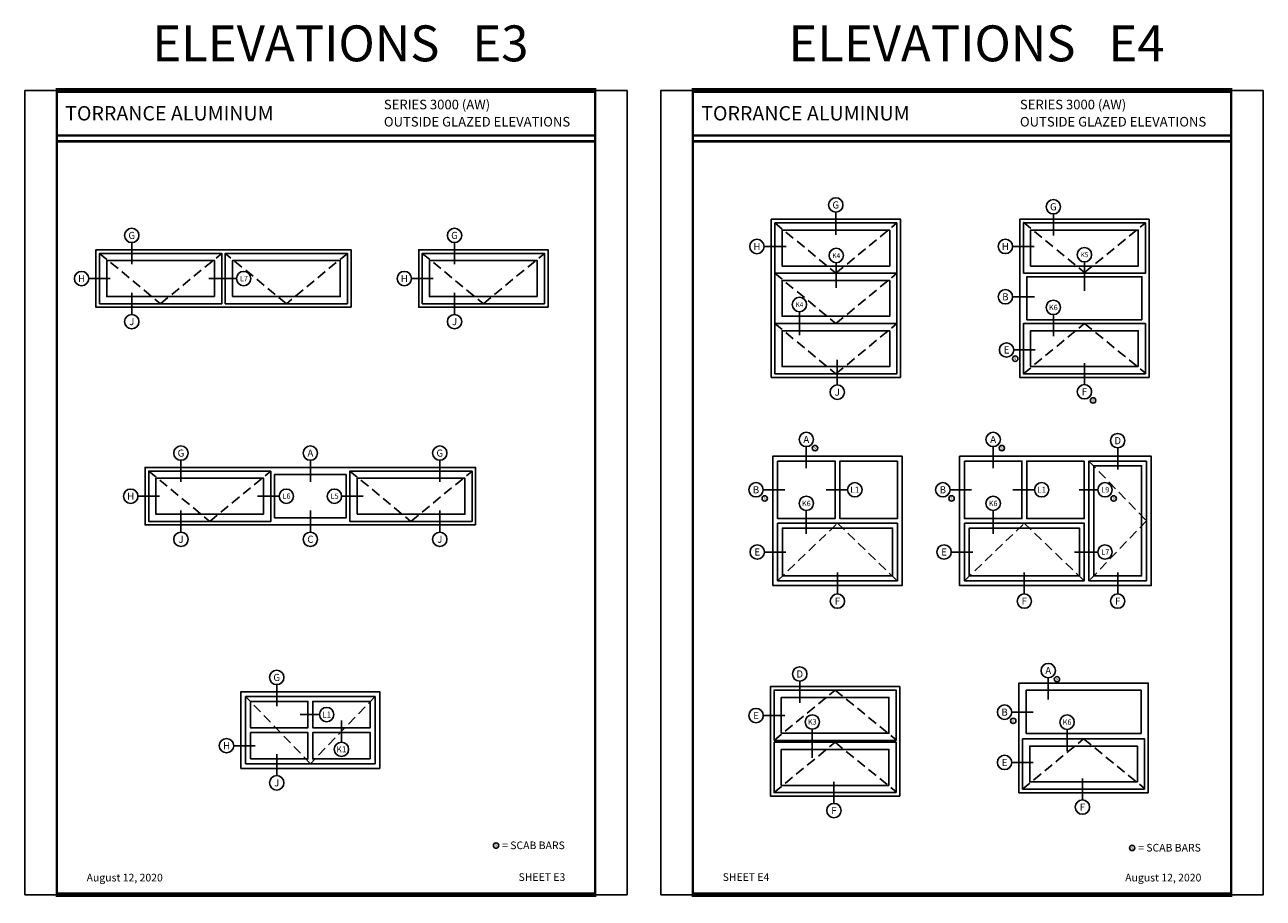
# Model space of a CAD drawing. Units: inches. Extents: x -12 to 186, y -91 to 4.
# Drawn here: x 88 to 120, y -20 to 3 of the extents above; entities that cross this region are included whole.
import ezdxf
from ezdxf.enums import TextEntityAlignment as Align

# ---------------------------------------------------------------- set-up
doc = ezdxf.new("R2010")
doc.units = ezdxf.units.IN
doc.header["$LTSCALE"] = 0.5
doc.header["$MEASUREMENT"] = 0
doc.linetypes.add('HIDDEN2', pattern=[0.1875, 0.125, -0.0625])
for name, color, linetype in [('OBJECTS', 6, 'Continuous'), ('Text', 4, 'Continuous'), ('VENT', 5, 'HIDDEN2')]:
    doc.layers.add(name, color=color, linetype=linetype)
doc.styles.add('Arial', font='arial.ttf')
doc.styles.get("Standard").update_dxf_attribs({"font": 'arial.ttf'})

# ---------------------------------------------------------------- blocks, each defined once
blk = doc.blocks.new('sheet')
at = {"linetype": 'Continuous'}
for points, const_width in [([(7.456, 10.492), (0.403, 10.492)], 0.0619), ([(0.419, 10.523), (0.419, -0.031)], 0.0309), ([(7.44, -0.031), (7.44, 10.523)], 0.0309), ([(7.44, 9.904), (0.419, 9.904)], 0.0309), ([(7.44, 9.829), (0.419, 9.829)], 0.0309), ([(0.403, 0), (7.456, 0)], 0.0619)]:
    blk.add_lwpolyline(points, dxfattribs=dict(at, const_width=const_width))
at = {"layer": 'Defpoints'}
blk.add_lwpolyline([(0, 0), (0, 10.492), (7.859, 10.492), (7.859, 0)], close=True, dxfattribs=at)

msp = doc.modelspace()

# ---------------------------------------------------------------- linework, layer by layer
at = {"layer": 'OBJECTS'}
for points in [[(110.593525, -6.179307), (107.218525, -6.179307), (107.218525, -2.054307), (110.593525, -2.054307)], [(110.499775, -2.148057), (107.312275, -2.148057), (107.312275, -3.460557), (110.499775, -3.460557)], [(117.077896, -6.179307), (113.702896, -6.179307), (113.702896, -2.054307), (117.077896, -2.054307)], [(113.797396, -3.459807), (113.797396, -2.148807), (116.983396, -2.148807), (116.983396, -3.459807)], [(110.312275, -2.335557), (107.499775, -2.335557), (107.499775, -3.273057), (110.312275, -3.273057)], [(113.984896, -3.272307), (113.984896, -2.336307), (116.795896, -2.336307), (116.795896, -3.272307)], [(96.253359, -4.349412), (89.597109, -4.349412), (89.597109, -2.849412), (96.253359, -2.849412)], [(101.394093, -4.349412), (98.019093, -4.349412), (98.019093, -2.849412), (101.394093, -2.849412)], [(92.878359, -4.255662), (89.690859, -4.255662), (89.690859, -2.943162), (92.878359, -2.943162)], [(92.690859, -4.068162), (89.878359, -4.068162), (89.878359, -3.130662), (92.690859, -3.130662)], [(92.972109, -4.255662), (96.159609, -4.255662), (96.159609, -2.943162), (92.972109, -2.943162)], [(93.159609, -4.068162), (95.972109, -4.068162), (95.972109, -3.130662), (93.159609, -3.130662)], [(101.300343, -4.255662), (98.112843, -4.255662), (98.112843, -2.943162), (101.300343, -2.943162)], [(101.112843, -4.068162), (98.300343, -4.068162), (98.300343, -3.130662), (101.112843, -3.130662)], [(110.499775, -3.460557), (107.312275, -3.460557), (107.312275, -4.773057), (110.499775, -4.773057)], [(116.890396, -4.679307), (113.890396, -4.679307), (113.890396, -3.554307), (116.890396, -3.554307)], [(110.312275, -3.648057), (107.499775, -3.648057), (107.499775, -4.585557), (110.312275, -4.585557)], [(110.499775, -4.773057), (107.312275, -4.773057), (107.312275, -6.085557), (110.499775, -6.085557)], [(116.983396, -6.084807), (113.797396, -6.084807), (113.797396, -4.773807), (116.983396, -4.773807)], [(110.312275, -4.960557), (107.499775, -4.960557), (107.499775, -5.898057), (110.312275, -5.898057)], [(116.795896, -5.897307), (113.984896, -5.897307), (113.984896, -4.961307), (116.795896, -4.961307)], [(107.258734, -11.611238), (107.258734, -8.236238), (110.633734, -8.236238), (110.633734, -11.611238)], [(107.383734, -8.361238), (108.883734, -8.361238), (108.883734, -9.861238), (107.383734, -9.861238)], [(110.508734, -8.361238), (109.008734, -8.361238), (109.008734, -9.861238), (110.508734, -9.861238)], [(112.133734, -8.236238), (117.133734, -8.236238), (117.133734, -11.611238), (112.133734, -11.611238)], [(112.258734, -8.361238), (113.758734, -8.361238), (113.758734, -9.861238), (112.258734, -9.861238)], [(115.383734, -8.361238), (113.883734, -8.361238), (113.883734, -9.861238), (115.383734, -9.861238)], [(117.008734, -8.361238), (117.008734, -11.486238), (115.508734, -11.486238), (115.508734, -8.361238)], [(99.505115, -10.029205), (90.880115, -10.029205), (90.880115, -8.529205), (99.505115, -8.529205)], [(94.161365, -8.622955), (94.161365, -9.935455), (90.973865, -9.935455), (90.973865, -8.622955)], [(96.130115, -8.716705), (96.130115, -9.841705), (94.255115, -9.841705), (94.255115, -8.716705)], [(99.411365, -8.622955), (99.411365, -9.935455), (96.223865, -9.935455), (96.223865, -8.622955)], [(115.633734, -8.486238), (115.633734, -11.361238), (116.883734, -11.361238), (116.883734, -8.486238)], [(93.973865, -9.747955), (91.161365, -9.747955), (91.161365, -8.810455), (93.973865, -8.810455)], [(96.411365, -9.747955), (99.223865, -9.747955), (99.223865, -8.810455), (96.411365, -8.810455)], [(107.383734, -9.986238), (110.508734, -9.986238), (110.508734, -11.486238), (107.383734, -11.486238)], [(112.258734, -9.986238), (115.383734, -9.986238), (115.383734, -11.486238), (112.258734, -11.486238)], [(107.508734, -11.361238), (107.508734, -10.111238), (110.383734, -10.111238), (110.383734, -11.361238)], [(112.383734, -11.361238), (112.383734, -10.111238), (115.258734, -10.111238), (115.258734, -11.361238)], [(117.056311, -17.017463), (113.681311, -17.017463), (113.681311, -14.156963), (117.056311, -14.156963)], [(97.004372, -16.383511), (93.379372, -16.383511), (93.379372, -14.383511), (97.004372, -14.383511)], [(96.879372, -14.508511), (96.879372, -16.258511), (93.504372, -16.258511), (93.504372, -14.508511)], [(110.57194, -17.10626), (107.19694, -17.10626), (107.19694, -14.24576), (110.57194, -14.24576)], [(107.29144, -15.65126), (107.29144, -14.34026), (110.47744, -14.34026), (110.47744, -15.65126)], [(107.47894, -15.46376), (107.47894, -14.52776), (110.28994, -14.52776), (110.28994, -15.46376)], [(113.868811, -15.469463), (113.868811, -14.344463), (116.868811, -14.344463), (116.868811, -15.469463)], [(93.629372, -14.633511), (95.129372, -14.633511), (95.129372, -15.321011), (93.629372, -15.321011)], [(96.754372, -14.633511), (95.254372, -14.633511), (95.254372, -15.321011), (96.754372, -15.321011)], [(93.629372, -16.133511), (95.129372, -16.133511), (95.129372, -15.446011), (93.629372, -15.446011)], [(96.754372, -16.133511), (95.254372, -16.133511), (95.254372, -15.446011), (96.754372, -15.446011)], [(110.47744, -17.01176), (107.29144, -17.01176), (107.29144, -15.70076), (110.47744, -15.70076)], [(116.961811, -16.922963), (113.775811, -16.922963), (113.775811, -15.611963), (116.961811, -15.611963)], [(116.774311, -16.735463), (113.963311, -16.735463), (113.963311, -15.799463), (116.774311, -15.799463)], [(110.28994, -16.82426), (107.47894, -16.82426), (107.47894, -15.88826), (110.28994, -15.88826)]]:
    msp.add_lwpolyline(points, close=True, dxfattribs=at)
at = {"layer": 'Text'}
for p, q in [((108.902915, -1.866807), (108.902915, -2.454794)), ((114.579601, -1.914807), (114.579601, -2.477307)), ((90.532312, -2.661912), (90.532312, -3.224412)), ((98.954296, -2.661912), (98.954296, -3.224412)), ((107.031025, -2.763766), (107.607365, -2.763766)), ((113.515396, -2.761945), (114.077896, -2.761945)), ((108.913707, -3.185712), (108.913707, -3.844695)), ((115.390396, -3.916106), (115.390396, -3.166106)), ((89.409609, -3.599412), (89.972109, -3.599412)), ((92.541716, -3.599412), (93.26509, -3.599412)), ((97.831593, -3.599412), (98.394093, -3.599412)), ((90.532312, -4.536912), (90.532312, -3.974412)), ((98.954296, -4.536912), (98.954296, -3.974412)), ((113.515396, -4.076266), (114.091736, -4.076266)), ((107.954203, -4.463895), (107.954203, -5.075548)), ((114.579601, -4.539807), (114.579601, -5.102307)), ((114.107908, -5.464026), (113.545408, -5.464026)), ((108.940825, -6.376942), (108.940825, -5.717958)), ((115.390396, -6.366807), (115.390396, -5.804307)), ((108.133734, -7.986238), (108.133734, -8.548738)), ((113.008734, -7.986238), (113.008734, -8.548738)), ((116.258734, -8.017488), (116.258734, -8.579988)), ((91.815318, -8.341705), (91.815318, -8.904205)), ((95.192615, -8.341705), (95.192615, -8.904205)), ((98.569912, -8.341705), (98.569912, -8.904205)), ((90.692615, -9.279205), (91.255115, -9.279205)), ((93.814617, -9.279205), (94.377117, -9.279205)), ((96.570612, -9.279205), (96.008112, -9.279205)), ((107.008734, -9.111238), (107.571234, -9.111238)), ((108.64944, -9.111238), (109.21194, -9.111238)), ((111.883734, -9.111238), (112.446234, -9.111238)), ((113.52444, -9.111238), (114.08694, -9.111238)), ((115.249395, -9.111238), (115.739215, -9.111238)), ((91.815318, -10.216705), (91.815318, -9.654205)), ((95.192615, -10.216705), (95.192615, -9.654205)), ((98.569912, -10.216705), (98.569912, -9.654205)), ((108.133734, -9.652954), (108.133734, -10.264607)), ((113.008734, -9.652954), (113.008734, -10.264607)), ((107.039984, -10.736238), (107.602484, -10.736238)), ((111.914984, -10.736238), (112.477484, -10.736238)), ((115.127712, -10.736238), (115.739215, -10.736238)), ((108.946234, -11.829988), (108.946234, -11.267488)), ((113.821234, -11.829988), (113.821234, -11.267488)), ((116.258734, -11.829988), (116.258734, -11.267488)), ((94.314575, -14.196011), (94.314575, -14.758511)), ((107.962072, -14.10626), (107.962072, -14.66876)), ((114.446443, -14.017463), (114.446443, -14.579963)), ((94.929809, -14.977261), (95.429272, -14.977261)), ((96.004372, -15.696011), (96.004372, -15.133511)), ((107.00944, -15.003219), (107.57194, -15.003219)), ((113.493811, -14.914423), (114.056311, -14.914423)), ((108.289623, -16.107559), (108.289623, -15.357559)), ((114.937625, -15.925909), (114.937625, -15.363409)), ((93.191872, -15.789761), (93.754372, -15.789761)), ((94.314575, -16.571011), (94.314575, -16.008511)), ((113.493811, -16.226923), (114.056311, -16.226923)), ((108.854661, -17.29376), (108.854661, -16.73126)), ((115.339032, -17.204963), (115.339032, -16.642463))]:
    msp.add_line(p, q, dxfattribs=at)
for centre, radius in [((108.902915, -1.679307), 0.1875), ((114.579601, -1.727307), 0.1875), ((90.532312, -2.474412), 0.1875), ((98.954296, -2.474412), 0.1875), ((106.843525, -2.763766), 0.1875), ((113.327896, -2.761945), 0.1875), ((108.913707, -2.998212), 0.1875), ((115.390396, -2.978606), 0.1875), ((89.222109, -3.599412), 0.1875), ((93.45259, -3.599412), 0.1875), ((97.644093, -3.599412), 0.1875), ((107.954203, -4.276395), 0.1875), ((113.327896, -4.076266), 0.1875), ((114.579601, -4.352307), 0.1875), ((90.532312, -4.724412), 0.1875), ((98.954296, -4.724412), 0.1875), ((113.357908, -5.464026), 0.1875), ((113.584403, -5.690521), 0.070312), ((108.940825, -6.564442), 0.1875), ((115.390396, -6.554307), 0.1875), ((115.616891, -6.780802), 0.070312), ((108.133734, -7.798738), 0.1875), ((113.008734, -7.798738), 0.1875), ((116.258734, -7.829988), 0.1875), ((91.815318, -8.154205), 0.1875), ((95.192615, -8.154205), 0.1875), ((98.569912, -8.154205), 0.1875), ((108.360229, -8.025233), 0.070312), ((113.235229, -8.025233), 0.070312), ((106.821234, -9.111238), 0.1875), ((109.39944, -9.111238), 0.1875), ((111.696234, -9.111238), 0.1875), ((114.27444, -9.111238), 0.1875), ((115.926715, -9.111238), 0.1875), ((90.505115, -9.279205), 0.1875), ((94.564617, -9.279205), 0.1875), ((95.820612, -9.279205), 0.1875), ((107.047729, -9.337733), 0.070312), ((108.133734, -9.465454), 0.1875), ((111.922729, -9.337733), 0.070312), ((113.008734, -9.465454), 0.1875), ((116.15321, -9.337733), 0.070312), ((91.815318, -10.404205), 0.1875), ((95.192615, -10.404205), 0.1875), ((98.569912, -10.404205), 0.1875), ((106.852484, -10.736238), 0.1875), ((111.727484, -10.736238), 0.1875), ((115.926715, -10.736238), 0.1875), ((108.946234, -12.017488), 0.1875), ((113.821234, -12.017488), 0.1875), ((116.258734, -12.017488), 0.1875), ((94.314575, -14.008511), 0.1875), ((107.962072, -13.91876), 0.1875), ((114.446443, -13.829963), 0.1875), ((114.672938, -14.056458), 0.070312), ((95.616772, -14.977261), 0.1875), ((106.82194, -15.003219), 0.1875), ((113.306311, -14.914423), 0.1875), ((108.289623, -15.170059), 0.1875), ((113.532806, -15.140918), 0.070312), ((114.937625, -15.175909), 0.1875), ((93.004372, -15.789761), 0.1875), ((96.004372, -15.883511), 0.1875), ((113.306311, -16.226923), 0.1875), ((94.314575, -16.758511), 0.1875), ((108.854661, -17.48126), 0.1875), ((115.339032, -17.392463), 0.1875), ((100.038506, -18.395107), 0.070312), ((116.635672, -18.456969), 0.070312)]:
    msp.add_circle(centre, radius, dxfattribs=at)
at = {"layer": 'VENT', "ltscale": 4}
for p, q in [((107.312275, -2.148057), (108.906025, -3.460557)), ((108.906025, -3.460557), (110.499775, -2.148057)), ((113.797396, -2.131323), (115.390396, -3.442323)), ((115.390396, -3.442323), (116.983396, -2.148807)), ((89.690859, -2.943162), (91.284609, -4.255662)), ((91.284609, -4.255662), (92.878359, -2.943162)), ((94.565859, -4.255662), (92.972109, -2.943162)), ((96.159609, -2.943162), (94.565859, -4.255662)), ((98.112843, -2.943162), (99.706593, -4.255662)), ((99.706593, -4.255662), (101.300343, -2.943162)), ((107.312275, -3.460557), (108.906025, -4.773057)), ((108.906025, -4.773057), (110.499775, -3.460557)), ((107.312275, -4.773057), (108.906025, -6.085557)), ((108.906025, -6.085557), (110.499775, -4.773057)), ((113.797396, -6.084807), (115.390396, -4.773807)), ((115.390396, -4.773807), (116.983396, -6.067323)), ((115.508734, -8.361238), (117.008734, -9.923738)), ((90.973865, -8.622955), (92.567615, -9.935455)), ((92.567615, -9.935455), (94.161365, -8.622955)), ((96.223865, -8.622955), (97.817615, -9.935455)), ((97.817615, -9.935455), (99.411365, -8.622955)), ((107.383734, -11.486238), (108.946234, -9.986238)), ((108.946234, -9.986238), (110.508734, -11.486238)), ((112.258734, -11.486238), (113.821234, -9.986238)), ((113.821234, -9.986238), (115.383734, -11.486238)), ((117.008734, -9.923738), (115.508734, -11.486238)), ((95.191872, -16.258511), (93.504372, -14.508511)), ((96.879372, -14.508511), (95.191872, -16.258511)), ((107.29144, -15.65126), (108.88444, -14.34026)), ((108.88444, -14.34026), (110.47744, -15.633776)), ((107.29144, -17.01176), (108.88444, -15.70076)), ((108.88444, -15.70076), (110.47744, -16.994276)), ((113.775811, -16.922963), (115.368811, -15.611963)), ((115.368811, -15.611963), (116.961811, -16.905479))]:
    msp.add_line(p, q, dxfattribs=at)

# ---------------------------------------------------------------- block references
at = {"xscale": 2, "yscale": 2, "zscale": 2}
for p in [(87.740435, -19.676942), (104.33723, -19.676942)]:
    msp.add_blockref('sheet', p, dxfattribs=at)

# ---------------------------------------------------------------- texts
at = {"layer": 'Text', "style": 'Arial'}
for s, p in [(' ELEVATIONS   E3', (95.83291, 2.537058)), (' ELEVATIONS   E4', (112.429705, 2.537058))]:
    msp.add_text(s, height=0.9375, dxfattribs=at).set_placement(p, align=Align.MIDDLE_CENTER)
at = {"layer": 'Text', "linetype": 'Continuous', "style": 'Arial'}
for s, p in [('SERIES 3000 (AW)', (97.110821, 0.816185)), ('SERIES 3000 (AW)', (113.707615, 0.816185)), ('OUTSIDE GLAZED ELEVATIONS', (97.110821, 0.36755)), ('OUTSIDE GLAZED ELEVATIONS', (113.707615, 0.36755))]:
    msp.add_text(s, height=0.25, dxfattribs=at).set_placement(p)
for p in [(88.79466, 0.712558), (105.391455, 0.712558)]:
    msp.add_text('TORRANCE ALUMINUM', height=0.375, dxfattribs=at).set_placement(p, align=Align.MIDDLE_LEFT)
at = {"layer": 'Text'}
for s, height, p in [('G', 0.186, (108.902915, -1.679307)), ('G', 0.186, (114.579601, -1.727307)), ('G', 0.186, (90.532312, -2.474412)), ('G', 0.186, (98.954296, -2.474412)), ('H', 0.186, (106.843525, -2.762885)), ('H', 0.186, (113.327896, -2.761064)), ('K4', 0.1220625, (108.913707, -2.999831)), ('K5', 0.1220625, (115.390396, -2.980456)), ('H', 0.186, (89.222109, -3.598531)), ('L7', 0.1395, (93.459129, -3.598751)), ('H', 0.186, (97.644093, -3.598531)), ('B', 0.186, (113.327896, -4.075385)), ('K4', 0.1220625, (107.954203, -4.278246)), ('K6', 0.1395, (114.579601, -4.354157)), ('J', 0.186, (90.532312, -4.723531)), ('J', 0.186, (98.954296, -4.723531)), ('E', 0.186, (113.357908, -5.463145)), ('S', 0.06975, (113.584403, -5.690521)), ('F', 0.186, (115.390396, -6.553426)), ('J', 0.186, (108.940825, -6.563561)), ('S', 0.06975, (115.616891, -6.780802)), ('A', 0.186, (108.133734, -7.798738)), ('A', 0.186, (113.008734, -7.798738)), ('D', 0.186, (116.258734, -7.829988)), ('G', 0.186, (91.815318, -8.154205)), ('A', 0.186, (95.192615, -8.154205)), ('G', 0.186, (98.569912, -8.154205)), ('S', 0.06975, (108.360229, -8.025233)), ('S', 0.06975, (113.235229, -8.025233)), ('B', 0.186, (106.821234, -9.110357)), ('L1', 0.16, (109.39944, -9.111238)), ('B', 0.186, (111.696234, -9.110357)), ('L1', 0.16, (114.27444, -9.111238)), ('L9', 0.1395, (115.933254, -9.110578)), ('H', 0.186, (90.505115, -9.278324)), ('L6', 0.1395, (94.571157, -9.278544)), ('L5', 0.1395, (95.827151, -9.278544)), ('S', 0.06975, (107.047729, -9.337733)), ('S', 0.06975, (111.922729, -9.337733)), ('S', 0.06975, (116.15321, -9.337733)), ('K6', 0.1395, (108.133734, -9.467921)), ('K6', 0.1395, (113.008734, -9.467921)), ('J', 0.186, (91.815318, -10.403324)), ('C', 0.186, (95.192615, -10.403324)), ('J', 0.186, (98.569912, -10.403324)), ('E', 0.186, (106.852484, -10.735357)), ('E', 0.186, (111.727484, -10.735357)), ('L7', 0.1395, (115.933254, -10.735578)), ('F', 0.186, (108.946234, -12.016607)), ('F', 0.186, (113.821234, -12.016607)), ('F', 0.186, (116.258734, -12.016607)), ('D', 0.186, (107.962072, -13.91876)), ('A', 0.186, (114.446443, -13.829963)), ('G', 0.186, (94.314575, -14.008511)), ('S', 0.06975, (114.672938, -14.056458)), ('B', 0.186, (113.306311, -14.913542)), ('L1', 0.16, (95.616772, -14.977261)), ('E', 0.186, (106.82194, -15.002338)), ('K3', 0.1395, (108.289623, -15.169179)), ('S', 0.06975, (113.532806, -15.140918)), ('K6', 0.1395, (114.937625, -15.175028)), ('H', 0.186, (93.004372, -15.78888)), ('K1', 0.16, (96.004372, -15.884166)), ('E', 0.186, (113.306311, -16.226042)), ('J', 0.186, (94.314575, -16.75763)), ('F', 0.186, (108.854661, -17.480379)), ('F', 0.186, (115.339032, -17.391582)), ('S', 0.06975, (100.038506, -18.395107)), ('S', 0.06975, (116.635672, -18.456969))]:
    msp.add_text(s, height=height, dxfattribs=at).set_placement(p, align=Align.MIDDLE_CENTER)
for s, p in [('= SCAB BARS', (100.19514, -18.489362)), ('= SCAB BARS', (116.792306, -18.551225)), ('SHEET E4', (105.950603, -19.318237))]:
    msp.add_text(s, height=0.2, dxfattribs=at).set_placement(p)
at = {"layer": 'Text', "style": 'Arial'}
msp.add_text('August 12, 2020', height=0.2, dxfattribs=at).set_placement((89.353808, -19.331976))
at = {"layer": 'Text'}
msp.add_text('SHEET E3', height=0.2, dxfattribs=at).set_placement((101.845071, -19.318237), align=Align.RIGHT)
at = {"layer": 'Text', "style": 'Arial'}
msp.add_text('August 12, 2020', height=0.2, dxfattribs=at).set_placement((118.441866, -19.331976), align=Align.RIGHT)

doc.saveas('drawing.dxf')
